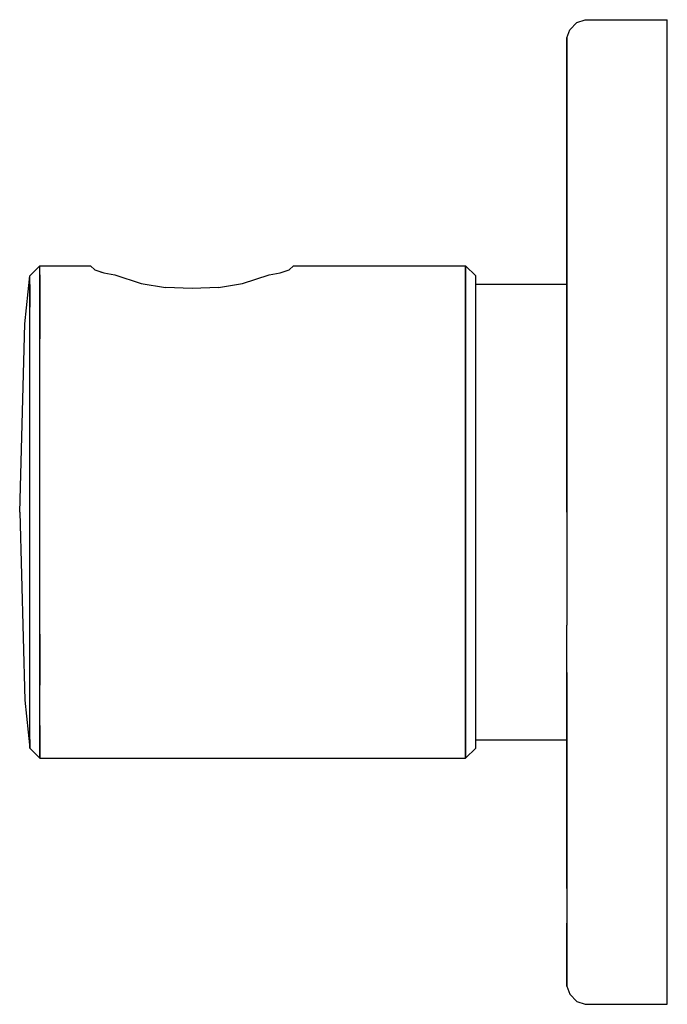
# Model space of a CAD drawing. Extents: x 0 to 71, y 0 to 108.
import ezdxf

# ---------------------------------------------------------------- set-up
doc = ezdxf.new("R2010")
doc.units = 0
doc.header["$MEASUREMENT"] = 0
doc.layers.get('0').update_dxf_attribs({"linetype": 'CONTINUOUS'})

msp = doc.modelspace()

# ---------------------------------------------------------------- linework, layer by layer
for p, q in [((61.1, 107.7), (62, 108)), ((62, 108), (71, 108)), ((71, 107.5), (71, 108)), ((60.3, 106.9), (61.1, 107.7)), ((71, 106.1), (71, 107.5)), ((60, 106), (60.3, 106.9)), ((60, 105.6), (60, 106)), ((60, 106), (60, 105.6)), ((71, 103.8), (71, 106.1)), ((60, 104.2), (60, 105.6)), ((60, 105.6), (60, 104.2)), ((60, 102), (60, 104.2)), ((60, 104.2), (60, 102)), ((71, 100.8), (71, 103.8)), ((60, 99.1), (60, 102)), ((60, 102), (60, 99.1)), ((71, 96.8), (71, 100.8)), ((60, 99.1), (60, 90.8)), ((60, 90.8), (60, 99.1)), ((71, 92.1), (71, 96.8)), ((71, 86.8), (71, 92.1)), ((60, 85.7), (60, 90.8)), ((60, 90.8), (60, 85.7)), ((71, 80.9), (71, 86.8)), ((60, 74), (60, 85.7)), ((60, 85.7), (60, 74)), ((1.11111, 79.92), (2.22222, 81)), ((2.22222, 80.028), (2.22222, 81)), ((2.22222, 81), (7.77778, 81)), ((7.77778, 81), (8.22222, 80.568)), ((30, 81), (29.5556, 80.568)), ((30, 81), (48.8889, 81)), ((48.8889, 81), (48.8889, 80.028)), ((48.8889, 81), (50, 79.92)), ((48.8889, 80.028), (48.8889, 81)), ((0.55556, 74.628), (1.11111, 79.92)), ((1.11111, 78.948), (1.11111, 79.92)), ((2.22222, 80.028), (2.22222, 77.436)), ((2.22222, 77.436), (2.22222, 80.028)), ((8.22222, 80.568), (9.22222, 80.244)), ((8.86739, 80.35896), (9.22222, 80.244)), ((9.22222, 80.244), (10.4444, 80.028)), ((10.4444, 80.028), (13.3333, 79.056)), ((24.4444, 79.056), (27.3333, 80.028)), ((27.3333, 80.028), (28.5556, 80.244)), ((28.5556, 80.244), (29.5556, 80.568)), ((48.8889, 80.028), (48.8889, 77.436)), ((48.8889, 77.436), (48.8889, 80.028)), ((50, 78.948), (50, 79.92)), ((71, 74.6), (71, 80.9)), ((1.11111, 76.464), (1.11111, 78.948)), ((1.11111, 78.948), (1.11111, 76.464)), ((13.3333, 79.056), (16, 78.624)), ((21.7778, 78.624), (24.4444, 79.056)), ((50, 79), (60, 79)), ((50, 76.464), (50, 78.948)), ((60, 79), (60, 78.1)), ((18.91957, 78.49692), (16, 78.624)), ((21.7778, 78.624), (18.91957, 78.49692)), ((60, 78.1), (60, 75.7)), ((2.22222, 73.008), (2.22222, 77.436)), ((2.22222, 77.436), (2.22222, 73.008)), ((48.8889, 77.436), (48.8889, 73.008)), ((48.8889, 73.008), (48.8889, 77.436)), ((1.11111, 72.252), (1.11111, 76.464)), ((50, 72.252), (50, 76.464)), ((60, 75.7), (60, 71.6)), ((0, 54), (0.55556, 74.628)), ((0, 54), (0.55556, 74.628)), ((71, 67.9), (71, 74.6)), ((60, 74), (60, 67.5)), ((60, 67.5), (60, 74)), ((2.22222, 67.392), (2.22222, 73.008)), ((48.8889, 73.008), (48.8889, 67.392)), ((48.8889, 67.392), (48.8889, 73.008)), ((1.11111, 66.96), (1.11111, 72.252)), ((50, 66.96), (50, 72.252)), ((60, 71.6), (60, 66.4)), ((2.22222, 60.912), (2.22222, 67.392)), ((48.8889, 67.392), (48.8889, 60.912)), ((48.8889, 60.912), (48.8889, 67.392)), ((60, 60.9), (60, 67.5)), ((60, 67.5), (60, 60.9)), ((71, 61), (71, 67.9)), ((1.11111, 60.696), (1.11111, 66.96)), ((50, 60.696), (50, 66.96)), ((60, 66.4), (60, 60.5)), ((1.11111, 54), (1.11111, 60.696)), ((2.22222, 54), (2.22222, 60.912)), ((48.8889, 60.912), (48.8889, 54)), ((48.8889, 54), (48.8889, 60.912)), ((50, 54), (50, 60.696)), ((60, 60.9), (60, 54)), ((60, 54), (60, 60.9)), ((60, 60.5), (60, 54)), ((71, 54), (71, 61)), ((0, 54), (0.55556, 33.372)), ((0, 54), (0.55556, 33.372)), ((1.11111, 47.304), (1.11111, 54)), ((2.22222, 47.088), (2.22222, 54)), ((48.8889, 47.088), (48.8889, 54)), ((48.8889, 54), (48.8889, 47.088)), ((50, 47.304), (50, 54)), ((60, 54), (60, 47.5)), ((71, 47), (71, 54)), ((1.11111, 41.04), (1.11111, 47.304)), ((2.22222, 40.608), (2.22222, 47.088)), ((48.8889, 40.608), (48.8889, 47.088)), ((48.8889, 47.088), (48.8889, 40.608)), ((50, 41.04), (50, 47.304)), ((60, 47.5), (60, 41.6)), ((71, 40.1), (71, 47)), ((1.11111, 35.748), (1.11111, 41.04)), ((50, 35.748), (50, 41.04)), ((60, 36.4), (60, 41.6)), ((2.22222, 34.992), (2.22222, 40.608)), ((2.22222, 40.608), (2.22222, 34.992)), ((48.8889, 34.992), (48.8889, 40.608)), ((48.8889, 40.608), (48.8889, 34.992)), ((60, 34), (60, 40.5)), ((71, 33.4), (71, 40.1)), ((1.11111, 31.536), (1.11111, 35.748)), ((50, 31.536), (50, 35.748)), ((60, 36.4), (60, 32.3)), ((2.22222, 30.564), (2.22222, 34.992)), ((48.8889, 30.564), (48.8889, 34.992)), ((48.8889, 34.992), (48.8889, 30.564)), ((60, 28), (60, 34)), ((60, 34), (60, 28)), ((0.55556, 33.372), (1.11111, 28.08)), ((71, 27.1), (71, 33.4)), ((1.11111, 29.052), (1.11111, 31.536)), ((50, 29.052), (50, 31.536)), ((60, 32.3), (60, 29.9)), ((2.22222, 27.972), (2.22222, 30.564)), ((2.22222, 30.564), (2.22222, 27.972)), ((48.8889, 27.972), (48.8889, 30.564)), ((48.8889, 30.564), (48.8889, 27.972)), ((60, 29.9), (60, 29)), ((1.11111, 28.08), (1.11111, 29.052)), ((1.11111, 29.052), (1.11111, 28.08)), ((50, 28.08), (50, 29.052)), ((50, 29), (60, 29)), ((1.11111, 28.08), (2.22222, 27)), ((2.22222, 27), (2.22222, 27.972)), ((2.22222, 27.972), (2.22222, 27)), ((2.22222, 27), (48.8889, 27)), ((2.22222, 27), (48.8889, 27)), ((48.8889, 27), (50, 28.08)), ((48.8889, 27), (48.8889, 27.972)), ((48.8889, 27.972), (48.8889, 27)), ((60, 28), (60, 22.3)), ((60, 22.3), (60, 28)), ((71, 21.2), (71, 27.1)), ((60, 22.3), (60, 17.2)), ((60, 17.2), (60, 22.3)), ((71, 15.9), (71, 21.2)), ((60, 12.7), (60, 17.2)), ((60, 17.2), (60, 8.9)), ((71, 11.2), (71, 15.9)), ((71, 7.2), (71, 11.2)), ((60, 8.9), (60, 6)), ((60, 6), (60, 8.9)), ((71, 4.2), (71, 7.2)), ((60, 6), (60, 3.8)), ((60, 3.8), (60, 6)), ((60, 3.8), (60, 2)), ((60, 2), (60, 3.8)), ((71, 1.9), (71, 4.2)), ((60, 2), (60.3, 1.1)), ((60.3, 1.1), (61.1, 0.3)), ((60.3, 1.1), (61.1, 0.3)), ((71, 0.5), (71, 1.9)), ((61.1, 0.3), (62, 0)), ((61.1, 0.3), (62, 0)), ((71, 0), (71, 0.5)), ((62, 0), (71, 0))]:
    msp.add_line(p, q)

doc.saveas('drawing.dxf')
